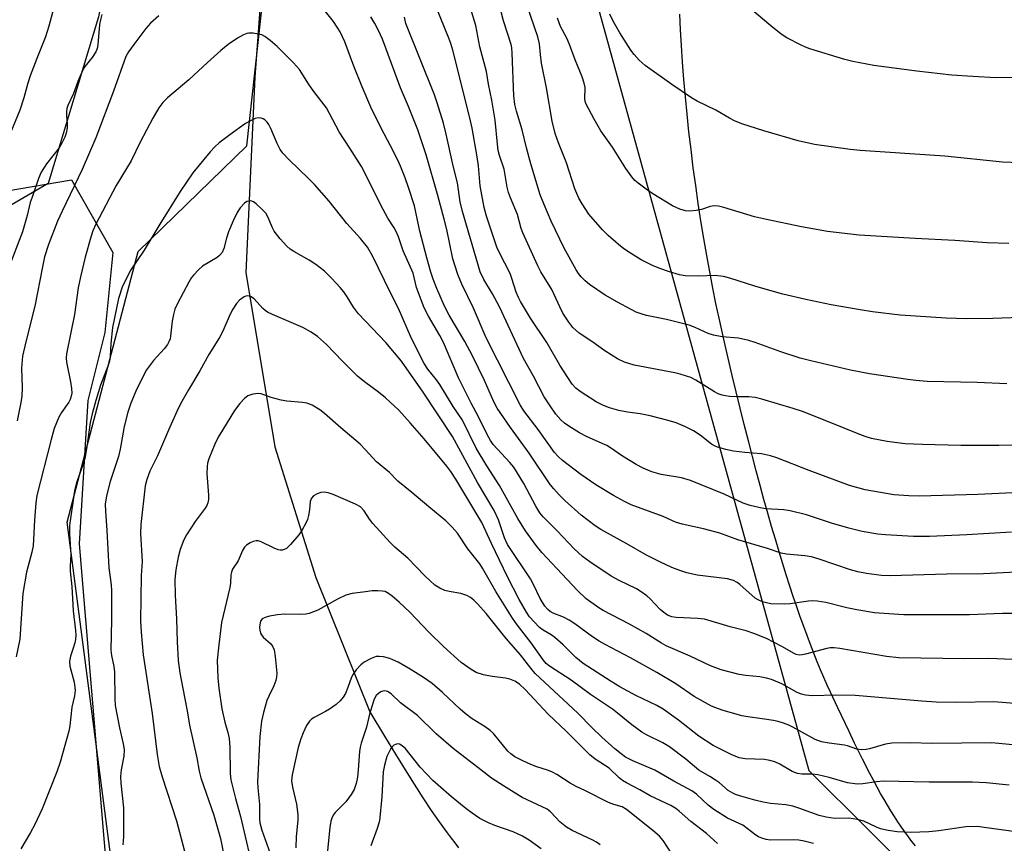
# Model space of a CAD drawing. Units: inches. Extents: x 1189771 to 1195772, y 557456 to 561458.
# Drawn here: x 1193980 to 1194234, y 558104 to 558316 of the extents above; entities that cross this region are included whole.
import ezdxf

# ---------------------------------------------------------------- set-up
doc = ezdxf.new("R2010")
doc.units = ezdxf.units.IN
doc.header["$MEASUREMENT"] = 0
for name, color, linetype in [('HYDRO-Single Line Stream', 4, 'Continuous'), ('NTRL-Farm Land', 3, 'Continuous'), ('NTRL-Pasture Land', 2, 'Continuous'), ('NTRL-Trees', 3, 'Continuous'), ('Undefined', 1, 'Continuous')]:
    doc.layers.add(name, color=color, linetype=linetype)

msp = doc.modelspace()

# ---------------------------------------------------------------- linework, layer by layer
at = {"layer": 'HYDRO-Single Line Stream'}
msp.add_lwpolyline([(1194050.86, 558429.4), (1194045.07, 558356.98), (1194040.93, 558301.26), (1194038.6, 558251.06), (1194046.03, 558206.22), (1194056.65, 558172.63), (1194070.51, 558138.11), (1194074.31, 558131.77), (1194077.09, 558127.19), (1194079.58, 558123.15), (1194081.93, 558119.43), (1194084.2, 558115.92), (1194086.33, 558112.73), (1194088.4, 558109.76), (1194090.39, 558106.99), (1194091.42, 558105.61), (1194092.38, 558104.35), (1194093.34, 558103.13)], dxfattribs=at)
at = {"layer": 'NTRL-Farm Land'}
msp.add_lwpolyline([(1194210.95, 558103.61), (1194210.03, 558104.76), (1194209.12, 558105.94), (1194208.22, 558107.17), (1194207.34, 558108.43), (1194206.39, 558109.82), (1194205.54, 558111.14), (1194204.62, 558112.59), (1194203.73, 558114.06), (1194202.85, 558115.55), (1194201.98, 558117.06), (1194201.07, 558118.7), (1194200.12, 558120.46), (1194199.19, 558122.23), (1194197.33, 558125.87), (1194195.29, 558130.02), (1194193.85, 558133.03), (1194190.97, 558139.14), (1194189.07, 558143.09), (1194188.2, 558144.96), (1194187.35, 558146.89), (1194186.49, 558148.89), (1194185.64, 558150.93), (1194184.77, 558153.13), (1194183.89, 558155.37), (1194183.03, 558157.67), (1194182.17, 558160.02), (1194181.28, 558162.51), (1194180.4, 558165.04), (1194179.5, 558167.72), (1194178.61, 558170.43), (1194177.69, 558173.29), (1194175.86, 558179.2), (1194174.88, 558182.47), (1194173.91, 558185.76), (1194172.94, 558189.16), (1194171.95, 558192.69), (1194170.95, 558196.32), (1194169.95, 558200.06), (1194167.94, 558207.78), (1194166.88, 558211.95), (1194164.81, 558220.37), (1194163.81, 558224.57), (1194161.98, 558232.37), (1194160.4, 558239.35), (1194159.6, 558243.05), (1194158.78, 558247.03), (1194157.98, 558251.2), (1194157.21, 558255.43), (1194156.46, 558259.81), (1194155.73, 558264.32), (1194155.04, 558268.83), (1194154.38, 558273.44), (1194153.76, 558278.02), (1194153.18, 558282.66), (1194152.65, 558287.25), (1194152.17, 558291.76), (1194151.72, 558296.28), (1194151.33, 558300.71), (1194150.99, 558305.13), (1194150.69, 558309.44), (1194150.46, 558313.5), (1194150.27, 558317.53)], dxfattribs=at)
at = {"layer": 'NTRL-Pasture Land'}
msp.add_lwpolyline([(1193683.59, 558189.43), (1193780.58, 558216.68), (1193891.27, 558257.37), (1193993.75, 558274.88), (1194004.38, 558256.22), (1194002.33, 558235.65), (1193997.92, 558218.13), (1193995.74, 558181.32), (1194010.11, 558009.21), (1194015.99, 557892.73), (1194013.7, 557874.32), (1194005.91, 557865.83), (1193987.54, 557860.88), (1193968.85, 557860.76), (1193955.69, 557864.33), (1193909.45, 557835.74), (1193852.6, 557784.59), (1193817.56, 557764.67), (1193704.16, 557737.16)], dxfattribs=at)
at = {"layer": 'NTRL-Trees'}
for points in [[(1194540.06, 558765.21, 0), (1194389.67, 558792.07, 0), (1194309.11, 558800.13, 0), (1194252.92, 558806.09, 0), (1194233.24, 558808.18, 0), (1194176.85, 558795.43, 0), (1194118.44, 558771.26, 0), (1194104.62, 558747.56, 0), (1194097.73, 558735.73, 0), (1194019.98, 558567.59, 0), (1194033.87, 558480.75, 0), (1194000.68, 558316.8, 0), (1193987.73, 558273.92, 0), (1193937.79, 558244.85, 0), (1193791.17, 558223.13, 0), (1193668.89, 558191.53, 0)], [(1194020.01, 557977.22, 0), (1193992.61, 558186.81, 0), (1194010.87, 558256.44, 0), (1194038.9, 558283.61, 0), (1194051.97, 558403.3, 0), (1194066.06, 558505.9, 0), (1194084.81, 558540.25, 0), (1194160.73, 558522.18, 0), (1194178.86, 558505.39, 0), (1194173.49, 558471.15, 0), (1194156.12, 558453.68, 0), (1194127.12, 558327.06, 0), (1194183.53, 558122.96, 0), (1194229.6, 558077.18, 0)]]:
    msp.add_polyline3d(points, dxfattribs=at)
at = {"layer": 'Undefined'}
for points, elevation in [([(1194000, 558340.74), (1193996.79, 558336.12), (1193996.05, 558335.22), (1193994.92, 558334.09), (1193994.36, 558333.29), (1193993.73, 558331.76), (1193991.55, 558325.28), (1193989.9, 558321.27), (1193988.84, 558317.9), (1193987.94, 558314.45), (1193987.08, 558311.68), (1193984.8, 558306.06), (1193983.11, 558301.65), (1193982.5, 558299.76), (1193981.48, 558296.01), (1193980.47, 558292.77), (1193977.46, 558285.53)], 428), ([(1194234.43, 558222.46), (1194226.81, 558222.75), (1194213.93, 558223.06), (1194211.04, 558223.28), (1194209.01, 558223.55), (1194199.14, 558225.04), (1194194.22, 558225.97), (1194184.02, 558228.31), (1194181.28, 558229.02), (1194176.32, 558230.68), (1194169.71, 558233.06), (1194168.02, 558233.57), (1194165.42, 558234.17), (1194161.22, 558234.54), (1194158.95, 558234.92), (1194157.57, 558235.38), (1194154.26, 558236.94), (1194152.69, 558237.52), (1194146.86, 558238.94), (1194141.68, 558240.01), (1194140.32, 558240.39), (1194139.08, 558240.88), (1194137.78, 558241.53), (1194134.22, 558243.45), (1194131.06, 558245.27), (1194127.05, 558247.99), (1194125.93, 558248.94), (1194124.88, 558249.98), (1194124.21, 558250.83), (1194123.61, 558251.77), (1194120.52, 558257.32), (1194117.22, 558264.23), (1194115.27, 558268.75), (1194114.39, 558271.03), (1194111.99, 558279.01), (1194110.85, 558283.13), (1194109.69, 558287.76), (1194108.23, 558292.55), (1194107.83, 558294.24), (1194107.59, 558296.53), (1194107.18, 558307.43), (1194107.05, 558308.81), (1194106.87, 558309.67), (1194104.95, 558315.8), (1194102.71, 558324.41)], 434), ([(1194236.13, 558206.67), (1194232.37, 558206.55), (1194222.6, 558206.55), (1194212.74, 558206.82), (1194208.28, 558207.03), (1194203.68, 558207.56), (1194199.65, 558208.41), (1194198.28, 558208.77), (1194197.03, 558209.21), (1194187.72, 558213.02), (1194181.86, 558215.3), (1194179.48, 558216.09), (1194171.41, 558218.47), (1194169.72, 558218.9), (1194168.08, 558219.12), (1194165.25, 558219.11), (1194163.21, 558219.2), (1194162.06, 558219.31), (1194161.23, 558219.49), (1194160.19, 558219.88), (1194159.19, 558220.39), (1194154.43, 558223.39), (1194153.11, 558224.02), (1194152.03, 558224.42), (1194150.39, 558224.92), (1194149, 558225.25), (1194138.55, 558227.25), (1194136.09, 558228.03), (1194134.25, 558228.89), (1194130.96, 558230.95), (1194127.87, 558233.18), (1194124.42, 558235.48), (1194122.78, 558236.95), (1194121.75, 558238.27), (1194120.23, 558240.64), (1194119.41, 558242.23), (1194117.38, 558246.69), (1194114.56, 558251.21), (1194113.75, 558252.74), (1194109.87, 558261.26), (1194109.5, 558262.35), (1194108.54, 558265.94), (1194106.7, 558270.26), (1194106.2, 558271.62), (1194105.85, 558273.05), (1194105.05, 558277.61), (1194103.91, 558281.13), (1194103.59, 558282.45), (1194103.36, 558284.06), (1194102.8, 558290.22), (1194101.9, 558295.38), (1194101.07, 558299.51), (1194100.54, 558302.75), (1194098.83, 558309.09), (1194097.8, 558314.58), (1194095.29, 558322.74)], 432), ([(1194240.93, 558163.37), (1194233.34, 558163.33), (1194224.89, 558163.02), (1194207.98, 558163.05), (1194204.13, 558163.26), (1194200.42, 558163.57), (1194195.84, 558164.33), (1194193.32, 558164.84), (1194187.87, 558166.2), (1194185.65, 558166.53), (1194184.54, 558166.58), (1194183.45, 558166.5), (1194178.68, 558165.83), (1194177.24, 558165.75), (1194173.75, 558165.88), (1194172.64, 558166.08), (1194171.54, 558166.39), (1194170.45, 558166.85), (1194169.69, 558167.31), (1194165.77, 558170.84), (1194165.08, 558171.35), (1194164.14, 558171.81), (1194162.6, 558172.27), (1194154.73, 558173.19), (1194152.14, 558173.78), (1194150.28, 558174.39), (1194148.28, 558175.18), (1194145.14, 558176.63), (1194141.74, 558178.33), (1194136.65, 558181.29), (1194129.97, 558184.99), (1194128.49, 558185.9), (1194124.91, 558188.66), (1194120.67, 558192.44), (1194119.22, 558193.86), (1194117.85, 558195.39), (1194116.96, 558196.54), (1194111.55, 558204.63), (1194106.73, 558211.19), (1194103.32, 558216.16), (1194102.45, 558217.78), (1194100.06, 558223.31), (1194096.96, 558229.66), (1194094.94, 558233.34), (1194090.97, 558240.06), (1194089.77, 558242.38), (1194087.73, 558246.96), (1194086.8, 558249.32), (1194086.2, 558251.13), (1194085.18, 558254.8), (1194083.43, 558261.73), (1194082.01, 558268.17), (1194080.48, 558272.89), (1194079.58, 558275.38), (1194078.42, 558278.37), (1194077.69, 558279.97), (1194075.85, 558283.66), (1194073.42, 558288.15), (1194070.77, 558293.57), (1194068.52, 558298.85), (1194066.4, 558304.09), (1194064.08, 558310.42), (1194062.88, 558312.96), (1194062.14, 558314.2), (1194061.13, 558315.64), (1194057.67, 558319.98)], 424), ([(1194236.03, 558194.38), (1194227.03, 558193.96), (1194211.93, 558193.57), (1194209.26, 558193.6), (1194205.39, 558193.86), (1194197.99, 558195.16), (1194194, 558196.31), (1194183.56, 558200.18), (1194175.27, 558203.38), (1194173.61, 558203.93), (1194171.36, 558204.41), (1194167, 558204.78), (1194164.11, 558205.15), (1194162.16, 558205.56), (1194159.98, 558206.15), (1194159.2, 558206.48), (1194158.47, 558206.92), (1194155.54, 558209.19), (1194153.86, 558210.3), (1194151.78, 558211.33), (1194149.38, 558212.37), (1194147.26, 558213.02), (1194142.64, 558214.19), (1194140.11, 558214.67), (1194136.83, 558215.15), (1194134.61, 558215.6), (1194132.22, 558216.28), (1194130.67, 558216.83), (1194128.76, 558217.83), (1194124.63, 558220.44), (1194123.5, 558221.3), (1194122.57, 558222.31), (1194119.42, 558227.2), (1194116.03, 558233.09), (1194111.83, 558239.31), (1194109.3, 558243.61), (1194108.77, 558244.64), (1194108.22, 558245.97), (1194107.08, 558249.54), (1194106.6, 558250.78), (1194103.86, 558256.14), (1194103.23, 558257.58), (1194100.58, 558265.58), (1194099.95, 558267.75), (1194098.91, 558273.32), (1194098.47, 558278.5), (1194098.17, 558280.8), (1194096.83, 558288.19), (1194096.22, 558290.85), (1194091.85, 558308.28), (1194091.37, 558309.99), (1194090.89, 558311.32), (1194087.67, 558319.15)], 430), ([(1194237.85, 558239.5), (1194230.82, 558239.22), (1194224.18, 558239.14), (1194218.85, 558239.34), (1194206.99, 558240.11), (1194199.92, 558240.95), (1194196.72, 558241.43), (1194189.25, 558242.73), (1194182.75, 558244.12), (1194176.82, 558245.5), (1194169.89, 558247.44), (1194163.16, 558249.59), (1194161.56, 558250), (1194159.41, 558250.27), (1194155.05, 558250.08), (1194151.65, 558250.2), (1194150.23, 558250.46), (1194147.39, 558251.31), (1194145.14, 558252.05), (1194143.25, 558252.88), (1194140.35, 558254.35), (1194137.62, 558256.02), (1194135.92, 558257.14), (1194134.53, 558258.25), (1194131.82, 558260.57), (1194130.38, 558262.06), (1194126.92, 558266.09), (1194125.16, 558268.72), (1194124.33, 558270.21), (1194123.3, 558272.54), (1194121.1, 558279.26), (1194119.06, 558284.4), (1194118.23, 558286.85), (1194117.43, 558290.01), (1194116.01, 558298.59), (1194114.74, 558304.88), (1194114.42, 558307.12), (1194114.16, 558309.86), (1194113.79, 558311.64), (1194111.02, 558319.62)], 436), ([(1194239.09, 558301.24), (1194231.66, 558301.17), (1194225.74, 558301.43), (1194220.29, 558301.83), (1194211.27, 558302.81), (1194200.23, 558304.29), (1194194.78, 558305.33), (1194192.79, 558305.8), (1194183.73, 558308.62), (1194182.62, 558309.03), (1194181.54, 558309.53), (1194177.82, 558311.45), (1194176.37, 558312.38), (1194173.73, 558314.47), (1194166.71, 558320.42)], 442), ([(1194001.53, 558317.45), (1194001.17, 558316.02), (1194000.96, 558314.86), (1194000.56, 558309.63), (1194000.34, 558308.66), (1194000, 558307.81)], 426), ([(1194016.26, 558317.05), (1194014.04, 558315.15), (1194012.89, 558313.85), (1194009.75, 558309.67), (1194008.45, 558307.78), (1194007.76, 558306.59), (1194004.53, 558297.7), (1194000, 558285.71)], 424), ([(1194236.88, 558174.01), (1194228.49, 558173.55), (1194219.02, 558173.5), (1194204.39, 558173.08), (1194202.21, 558173.17), (1194198.34, 558173.66), (1194196.1, 558174.11), (1194194.21, 558174.62), (1194186.18, 558177.33), (1194184.19, 558177.9), (1194182.49, 558178.21), (1194177.76, 558178.64), (1194176.42, 558178.87), (1194172.86, 558180.06), (1194165.21, 558182.33), (1194160.6, 558184.05), (1194156.42, 558185.12), (1194150.89, 558186.35), (1194149.21, 558186.88), (1194145.97, 558188.29), (1194137.8, 558191.34), (1194136.04, 558192.17), (1194133.23, 558193.71), (1194128.69, 558196.46), (1194124.8, 558199.1), (1194120.09, 558202.72), (1194119.03, 558203.7), (1194118.08, 558204.77), (1194113.84, 558210.67), (1194110.15, 558215.51), (1194109.18, 558217.04), (1194100.49, 558234.26), (1194097.18, 558241.93), (1194094.16, 558248.03), (1194093.15, 558250.52), (1194091.9, 558254.55), (1194090.31, 558262.09), (1194089.67, 558264.8), (1194088.06, 558270.87), (1194085.02, 558281.3), (1194082.86, 558287.76), (1194080.49, 558293.78), (1194078.4, 558298.58), (1194073.74, 558311.09), (1194072.78, 558313.33), (1194071.83, 558315.12), (1194070.77, 558316.79)], 426), ([(1194235.64, 558184.3), (1194224.16, 558183.58), (1194214.53, 558183.14), (1194210.45, 558183.2), (1194203.27, 558183.56), (1194201.22, 558183.78), (1194197.19, 558184.44), (1194193.82, 558185.27), (1194189.31, 558186.6), (1194182.91, 558188.7), (1194178.73, 558189.79), (1194177.06, 558190.03), (1194172.36, 558190.27), (1194170.66, 558190.58), (1194168.42, 558191.11), (1194166.61, 558191.75), (1194161.74, 558194.01), (1194153.02, 558197.59), (1194150.73, 558198.24), (1194145.51, 558199.12), (1194143.06, 558199.81), (1194140.88, 558200.75), (1194139.04, 558201.71), (1194135.52, 558203.85), (1194132.42, 558205.96), (1194131.48, 558206.53), (1194130.27, 558207.12), (1194126.24, 558208.86), (1194124.47, 558209.85), (1194121.76, 558211.52), (1194120.61, 558212.31), (1194119.7, 558213.15), (1194118.43, 558214.66), (1194116.76, 558217), (1194115.4, 558219.09), (1194112.68, 558224.39), (1194110.05, 558228.94), (1194103.89, 558242.21), (1194102.12, 558245.55), (1194099.83, 558249.24), (1194098.91, 558251.23), (1194094.33, 558266.77), (1194093.8, 558269.25), (1194093.04, 558274.14), (1194091.98, 558278.48), (1194090.18, 558286.68), (1194089.45, 558289.45), (1194087.87, 558294.7), (1194087.16, 558296.73), (1194079.81, 558315.08), (1194079.4, 558316.7)], 428), ([(1194235, 558258.56), (1194229.41, 558258.69), (1194221.1, 558259.32), (1194210.89, 558259.78), (1194196.42, 558260.68), (1194188.33, 558261.63), (1194181.64, 558262.83), (1194172.57, 558264.66), (1194169.54, 558265.37), (1194161.61, 558267.8), (1194160.25, 558268.12), (1194159.16, 558268.17), (1194158.09, 558268.05), (1194155.86, 558267.28), (1194154.5, 558267), (1194152.84, 558266.83), (1194151.74, 558266.91), (1194150.34, 558267.38), (1194148.44, 558268.25), (1194143.38, 558271.33), (1194141.67, 558272.46), (1194139.58, 558274), (1194138.71, 558274.75), (1194137.95, 558275.63), (1194136.39, 558277.77), (1194132.97, 558283.3), (1194129.95, 558287.47), (1194128.22, 558290.48), (1194126.23, 558294.33), (1194125.97, 558295.07), (1194125.85, 558295.82), (1194125.9, 558298.62), (1194125.68, 558299.73), (1194125.19, 558301.38), (1194123.36, 558305.78), (1194121.93, 558309.69), (1194121.18, 558311.32), (1194119.6, 558314.3), (1194118.82, 558316.44)], 438), ([(1194240.06, 558279.16), (1194233.32, 558279.48), (1194218.49, 558281), (1194196.73, 558282.4), (1194194.1, 558282.69), (1194184.98, 558283.99), (1194180.78, 558284.91), (1194171.89, 558287.46), (1194166.24, 558289.31), (1194164.34, 558290.1), (1194163.05, 558290.78), (1194159.54, 558292.84), (1194154.8, 558295.1), (1194153.29, 558295.96), (1194148.21, 558299.39), (1194141.37, 558304.33), (1194139.86, 558305.64), (1194138.56, 558307.14), (1194137.73, 558308.27), (1194134.83, 558312.73), (1194133.13, 558315.69), (1194132.31, 558317.49)], 440), ([(1194244.04, 558151.23), (1194229.81, 558151.76), (1194223.67, 558151.73), (1194206.66, 558151.95), (1194203.51, 558152.29), (1194191.47, 558154.35), (1194189.99, 558154.54), (1194188.96, 558154.51), (1194188.13, 558154.38), (1194182.67, 558152.86), (1194181.81, 558152.69), (1194181, 558152.68), (1194180.22, 558152.84), (1194179.73, 558153.04), (1194176.51, 558154.9), (1194172.57, 558156.89), (1194169.31, 558158.24), (1194167.38, 558158.94), (1194163.23, 558159.89), (1194156.65, 558161.9), (1194154.97, 558162.09), (1194149.35, 558162.29), (1194148.2, 558162.52), (1194147.13, 558162.97), (1194146.16, 558163.62), (1194145.25, 558164.35), (1194142.67, 558167.14), (1194141.78, 558167.91), (1194140.37, 558168.97), (1194139.13, 558169.7), (1194134.72, 558171.86), (1194132.61, 558173), (1194127.15, 558176.65), (1194125.25, 558178.05), (1194123.09, 558180.01), (1194118.71, 558184.66), (1194115.1, 558188.2), (1194114.25, 558189.29), (1194113.2, 558190.94), (1194110.19, 558196.78), (1194107.55, 558201), (1194106.58, 558202.23), (1194104.38, 558204.48), (1194102.25, 558206.86), (1194101.57, 558207.82), (1194100.71, 558209.37), (1194098.52, 558213.92), (1194096.62, 558217.44), (1194093.36, 558223.98), (1194089.44, 558233.1), (1194088.52, 558234.84), (1194085.62, 558239.82), (1194084.54, 558241.96), (1194082.55, 558247.19), (1194081.7, 558250.88), (1194079.12, 558256.67), (1194077.9, 558260.26), (1194077.34, 558261.58), (1194076.81, 558262.57), (1194075.19, 558265.04), (1194073.34, 558268.38), (1194069.87, 558275.47), (1194068.41, 558278.29), (1194065.39, 558283.06), (1194062.64, 558287.21), (1194059.38, 558293.42), (1194056.07, 558297.64), (1194054.72, 558299.61), (1194052.39, 558303.27), (1194050.9, 558304.96), (1194046.64, 558309.18), (1194044.87, 558310.73), (1194043.47, 558311.79), (1194042.72, 558312.16), (1194041.91, 558312.39), (1194040.52, 558312.6), (1194039.4, 558312.63), (1194038.84, 558312.52), (1194038.01, 558312.22), (1194036.49, 558311.33), (1194034.06, 558309.68), (1194032.14, 558308.18), (1194028.74, 558305.09), (1194023.98, 558300.61), (1194018.47, 558295.95), (1194017.25, 558294.77), (1194016.22, 558293.44), (1194014.66, 558290.75), (1194011.42, 558284.57), (1194009.08, 558279.75), (1194005.2, 558273.42), (1194000, 558263.5)], 422), ([(1194000, 558307.81), (1193999.02, 558306.33), (1193997.21, 558304.08), (1193996.77, 558303.33), (1193995.4, 558300.16), (1193994.27, 558297.14), (1193992.79, 558294.04), (1193992.55, 558293.27), (1193992.46, 558292.46), (1193992.47, 558291.35), (1193992.66, 558289.36), (1193992.63, 558288.26), (1193992.41, 558286.93), (1193992.05, 558285.87), (1193991.27, 558284.33), (1193990.53, 558283.09), (1193987.32, 558279), (1193985.97, 558276.87), (1193985.27, 558275.25), (1193983.58, 558270.47), (1193983.14, 558269.06), (1193982.31, 558265.75), (1193981.1, 558261.51), (1193977.45, 558251.91)], 426), ([(1194236.43, 558140.18), (1194231.08, 558140.65), (1194221.6, 558140.44), (1194216.27, 558140.57), (1194212.59, 558140.81), (1194195.4, 558142.28), (1194190.45, 558142.35), (1194184.36, 558142.2), (1194182.64, 558142.33), (1194181.57, 558142.61), (1194180.52, 558143.01), (1194176.57, 558145.26), (1194173.93, 558146.4), (1194172.58, 558146.75), (1194170.93, 558147.05), (1194167.25, 558147.4), (1194165.54, 558147.71), (1194160.9, 558148.87), (1194158.23, 558149.9), (1194152.94, 558152.41), (1194146.81, 558155.04), (1194145.54, 558155.76), (1194141.64, 558158.2), (1194137.37, 558160.63), (1194130.61, 558164.12), (1194129.42, 558164.82), (1194126.17, 558167.14), (1194123.99, 558169.27), (1194118.63, 558174.91), (1194114.81, 558179.05), (1194113.37, 558180.81), (1194110.56, 558184.63), (1194108.63, 558187.78), (1194103.88, 558196.28), (1194100.67, 558201.3), (1194097.92, 558205.89), (1194094.41, 558213.11), (1194092, 558216.59), (1194088.55, 558222.27), (1194087.69, 558223.45), (1194085.49, 558226.19), (1194084.53, 558227.68), (1194081.27, 558234.07), (1194077.86, 558241.82), (1194075.82, 558245.85), (1194071.18, 558255.35), (1194069.9, 558257.61), (1194068.16, 558259.82), (1194064.59, 558263.64), (1194060.05, 558269.39), (1194056.25, 558273.7), (1194054.83, 558275.18), (1194049.66, 558280.1), (1194048.13, 558281.76), (1194047.47, 558282.68), (1194046.64, 558284.2), (1194045.04, 558288.06), (1194044.51, 558289.13), (1194044.06, 558289.76), (1194043.53, 558290.29), (1194043.09, 558290.56), (1194042.58, 558290.75), (1194041.78, 558290.83), (1194041.02, 558290.65), (1194039.78, 558290.08), (1194038.56, 558289.36), (1194034.53, 558286.51), (1194031.78, 558284.43), (1194030.62, 558283.39), (1194029.44, 558282.09), (1194024.98, 558276.66), (1194023.3, 558274.31), (1194021.71, 558271.9), (1194016.44, 558263.45), (1194012.42, 558256.78), (1194009, 558251.71), (1194006.88, 558247.58), (1194005.81, 558244.39), (1194004.28, 558236.89), (1194003.87, 558232.78), (1194003.73, 558229.55), (1194003.52, 558228.27), (1194003.12, 558226.97), (1194001.17, 558222.11), (1194000, 558218.16)], 420), ([(1194000, 558285.71), (1193996.5, 558277.58), (1193991.31, 558266.87), (1193990.12, 558264.23), (1193987.82, 558258.23), (1193986.82, 558255.12), (1193986.24, 558252.56), (1193984.35, 558242.44), (1193981.99, 558233.27), (1193981.17, 558229.54), (1193980.86, 558226.43), (1193981.02, 558221.46), (1193980.93, 558219.15), (1193980.63, 558217.23), (1193979.75, 558212.91)], 424), ([(1194238.68, 558129.35), (1194230.57, 558130.11), (1194215.13, 558129.92), (1194209.78, 558130.13), (1194204.9, 558130.03), (1194203.2, 558129.78), (1194199.08, 558128.52), (1194198.26, 558128.39), (1194197.16, 558128.34), (1194195.81, 558128.51), (1194193.49, 558129.32), (1194192.69, 558129.53), (1194188.69, 558129.97), (1194186.77, 558130.32), (1194185.13, 558130.93), (1194179.42, 558134.16), (1194178.38, 558134.67), (1194176.99, 558135.17), (1194175.57, 558135.58), (1194174.42, 558135.82), (1194171.49, 558136.29), (1194167.8, 558136.76), (1194166.22, 558137.08), (1194161.2, 558138.54), (1194159.55, 558139.1), (1194158.49, 558139.55), (1194153.95, 558141.98), (1194149.24, 558145.25), (1194144.38, 558148.22), (1194137.58, 558151.96), (1194131.08, 558155.37), (1194129.55, 558156.24), (1194127.82, 558157.35), (1194123.3, 558160.67), (1194121.86, 558161.63), (1194120.39, 558162.39), (1194117.72, 558163.45), (1194116.97, 558163.86), (1194116.29, 558164.36), (1194115.56, 558165.22), (1194114.34, 558167.19), (1194112.54, 558171.03), (1194111.85, 558172.28), (1194105.98, 558181.11), (1194105.2, 558182.86), (1194103.62, 558187.48), (1194102.52, 558189.87), (1194098.27, 558197.04), (1194091.8, 558208.87), (1194084.24, 558220.29), (1194078.66, 558228.24), (1194074.62, 558233.07), (1194067.63, 558240.4), (1194066.31, 558242.12), (1194064.69, 558244.8), (1194063.8, 558246.1), (1194062.89, 558247.19), (1194060.7, 558249.54), (1194058.86, 558251.4), (1194056.6, 558253.13), (1194054.95, 558254.23), (1194050.94, 558256.42), (1194050.02, 558257.07), (1194049.17, 558257.81), (1194047.43, 558259.72), (1194045.91, 558261.65), (1194045.43, 558262.55), (1194044.27, 558265.35), (1194043.72, 558266.28), (1194042.75, 558267.34), (1194041.27, 558268.74), (1194040.61, 558269.23), (1194039.9, 558269.47), (1194039.39, 558269.44), (1194038.9, 558269.29), (1194038.24, 558268.87), (1194037.14, 558267.66), (1194036.35, 558266.5), (1194035.36, 558264.37), (1194034.19, 558261.51), (1194033.65, 558259.89), (1194032.99, 558257.21), (1194032.49, 558256.2), (1194031.81, 558255.45), (1194031.19, 558254.95), (1194027.5, 558252.69), (1194026.41, 558251.73), (1194025.2, 558250.47), (1194024.66, 558249.79), (1194023.91, 558248.55), (1194020.99, 558243.11), (1194020.36, 558241.61), (1194019.98, 558240.28), (1194019.69, 558238.53), (1194019.24, 558234.72), (1194019.1, 558233.98), (1194018.82, 558233.19), (1194018.42, 558232.51), (1194017.62, 558231.42), (1194014.85, 558228.42), (1194013.06, 558225.99), (1194010.52, 558221.14), (1194009, 558217.48), (1194008.25, 558215.18), (1194007.29, 558211.46), (1194006.26, 558205.6), (1194005.85, 558203.75), (1194003.72, 558197.29), (1194002.77, 558193.66), (1194002.45, 558191.44), (1194002.47, 558189.69), (1194002.88, 558184.71), (1194003.36, 558175.12), (1194003.96, 558170.76), (1194004.08, 558169.18), (1194004.06, 558161.77), (1194003.86, 558153.94), (1194004.04, 558152.56), (1194004.67, 558149.69), (1194004.85, 558148.23), (1194004.9, 558141.44), (1194005.02, 558139.69), (1194006.08, 558133.97), (1194007.08, 558129.82), (1194007.3, 558128.42), (1194007.23, 558126.66), (1194006.52, 558123.14), (1194006.39, 558121.44), (1194006.45, 558119.75), (1194007.1, 558113.41), (1194007.11, 558105.96), (1194006.98, 558103.89)], 418), ([(1194000, 558263.5), (1193999.21, 558261.75), (1193998.68, 558260.17), (1193997.25, 558254.99), (1193996.04, 558249.94), (1193995.49, 558247.14), (1193994.48, 558240.3), (1193992.43, 558230.17), (1193992.37, 558229.1), (1193992.46, 558228.02), (1193993.47, 558222.94), (1193993.75, 558221.21), (1193993.81, 558220.06), (1193993.7, 558219.22), (1193993.44, 558218.43), (1193993.06, 558217.72), (1193991.18, 558215.02), (1193990.51, 558213.89), (1193989.3, 558210.98), (1193988.5, 558208.14), (1193984.86, 558193.71), (1193984.59, 558191.79), (1193984.22, 558187.35), (1193983.84, 558180.74), (1193983.55, 558179.11), (1193982.16, 558174), (1193981.23, 558168.5), (1193980.43, 558156.73), (1193979.53, 558152.2)], 422), ([(1194235.07, 558119.17), (1194229.14, 558119.84), (1194225.6, 558120.01), (1194214.47, 558119.98), (1194202.68, 558120.21), (1194200.88, 558120.08), (1194197.4, 558119.52), (1194195.94, 558119.44), (1194193.46, 558119.79), (1194188.73, 558121.17), (1194185.81, 558121.83), (1194184.34, 558122), (1194181.69, 558122.02), (1194180.54, 558122.17), (1194179.2, 558122.71), (1194176, 558124.6), (1194174.75, 558125.17), (1194173.44, 558125.54), (1194172.08, 558125.78), (1194167.1, 558125.99), (1194165.59, 558126.24), (1194163.48, 558127.07), (1194158.85, 558129.37), (1194155.17, 558131.83), (1194149.98, 558135.96), (1194146, 558138.79), (1194144.36, 558139.74), (1194138.96, 558142.29), (1194134.87, 558144.47), (1194132.6, 558145.86), (1194125.45, 558150.52), (1194123.54, 558152.03), (1194120.27, 558155.27), (1194118.11, 558157.22), (1194117.19, 558157.91), (1194115.12, 558159.07), (1194114.2, 558159.75), (1194112.77, 558161.2), (1194111.64, 558162.52), (1194110.85, 558163.72), (1194108.97, 558166.93), (1194105.91, 558172.81), (1194101.82, 558181.34), (1194099.34, 558186.78), (1194092.68, 558197.93), (1194091.38, 558199.9), (1194090.33, 558201.29), (1194084.5, 558208.3), (1194080.92, 558212.41), (1194077.98, 558215.67), (1194074.54, 558218.79), (1194072.76, 558220.3), (1194069.17, 558222.94), (1194067.38, 558224.41), (1194063.52, 558228.25), (1194059.38, 558232.57), (1194057.05, 558234.62), (1194055.44, 558235.71), (1194053.24, 558236.93), (1194045.5, 558240.24), (1194044.2, 558240.87), (1194043.56, 558241.3), (1194042.99, 558241.82), (1194040.75, 558244.3), (1194039.84, 558244.9), (1194039.13, 558245.09), (1194038.64, 558244.99), (1194038.16, 558244.78), (1194037.01, 558243.98), (1194036.23, 558243.11), (1194035.23, 558241.63), (1194034.55, 558240.32), (1194032.68, 558236.01), (1194031.87, 558234.32), (1194029.11, 558229.93), (1194026.75, 558225.8), (1194023.82, 558220.91), (1194022.11, 558217.89), (1194021.2, 558216.05), (1194018.67, 558210.48), (1194015.87, 558203.92), (1194013.89, 558199.94), (1194013.09, 558197.82), (1194012.71, 558196.16), (1194011.59, 558186.25), (1194011.51, 558183.92), (1194011.89, 558176.7), (1194011.65, 558173.15), (1194011.54, 558161.48), (1194011.66, 558158.59), (1194012.18, 558152.75), (1194014.48, 558137.6), (1194015.76, 558127.14), (1194016.31, 558124.03), (1194017.04, 558121.38), (1194020.76, 558110.08), (1194023.61, 558099.33)], 416), ([(1194239.23, 558106.83), (1194228.65, 558108.36), (1194226.91, 558108.55), (1194223.93, 558108.51), (1194216.99, 558107.49), (1194214.42, 558107.25), (1194209.74, 558107), (1194206.24, 558107.18), (1194203.94, 558107.52), (1194201.97, 558107.98), (1194200.92, 558108.4), (1194197.67, 558109.93), (1194196.05, 558110.41), (1194193.77, 558110.73), (1194190.16, 558110.6), (1194187.93, 558110.94), (1194186.18, 558111.45), (1194180.94, 558113.33), (1194179.38, 558113.82), (1194177.54, 558114.16), (1194173.65, 558114.51), (1194171.74, 558114.85), (1194169.57, 558115.36), (1194165.98, 558116.35), (1194164.63, 558116.78), (1194163.9, 558117.12), (1194162.75, 558117.87), (1194160.47, 558119.77), (1194159.51, 558120.48), (1194158.01, 558121.47), (1194155.19, 558123.09), (1194151.86, 558125.87), (1194147.68, 558129.06), (1194145.93, 558130.09), (1194141.75, 558132.13), (1194140.53, 558132.88), (1194137.97, 558134.72), (1194134.26, 558137.75), (1194132.94, 558138.73), (1194127.31, 558142.5), (1194122.3, 558146.24), (1194116.76, 558149.8), (1194115.88, 558150.53), (1194115.09, 558151.41), (1194112.08, 558155.84), (1194108.43, 558160.48), (1194107.23, 558162.13), (1194102.98, 558169.01), (1194099.52, 558175.06), (1194098.81, 558176.15), (1194095.72, 558179.97), (1194093.07, 558184.01), (1194091.73, 558185.53), (1194090.1, 558187.18), (1194085.69, 558190.76), (1194081.37, 558194.5), (1194077.7, 558197.37), (1194075.56, 558199.6), (1194072.27, 558202.41), (1194069.35, 558205.56), (1194068.01, 558206.89), (1194063.03, 558211.12), (1194058.84, 558214.81), (1194057.69, 558215.72), (1194055.67, 558216.94), (1194054.33, 558217.48), (1194053.2, 558217.66), (1194049.14, 558217.99), (1194047.7, 558218.19), (1194045.16, 558218.88), (1194042.54, 558219.85), (1194041.76, 558219.97), (1194040.42, 558219.77), (1194039.13, 558219.32), (1194038.25, 558218.66), (1194037.09, 558217.39), (1194035.69, 558215.53), (1194032.57, 558210.52), (1194031.52, 558208.73), (1194030.6, 558206.87), (1194029.11, 558203.11), (1194028.78, 558202), (1194028.63, 558201.14), (1194028.61, 558199.39), (1194029, 558193.83), (1194028.98, 558192.66), (1194028.84, 558191.84), (1194028.55, 558191.11), (1194028.15, 558190.41), (1194025.57, 558187), (1194023.31, 558183.6), (1194022.62, 558182.33), (1194021.72, 558179.84), (1194021.16, 558177.84), (1194020.61, 558174.61), (1194020.37, 558172.08), (1194020.39, 558168), (1194020.77, 558162.03), (1194020.94, 558156.05), (1194021.23, 558151.25), (1194021.64, 558148.1), (1194022.8, 558141.83), (1194023.55, 558138.31), (1194024.08, 558134.63), (1194026.03, 558126.22), (1194026.6, 558122.8), (1194026.99, 558121.07), (1194030.34, 558111.49), (1194032.07, 558105.47), (1194034.09, 558095.49)], 414), ([(1194000, 558218.16), (1193999.08, 558214.71), (1193998.57, 558212.48), (1193997.73, 558206.22), (1193997.14, 558203.19), (1193996.66, 558201.56), (1193995.1, 558197.24), (1193994.5, 558194.87), (1193993.26, 558185.99), (1193993.22, 558183.75), (1193993.6, 558178.57), (1193993.39, 558175.52), (1193993.39, 558174.29), (1193993.82, 558170.33), (1193994.16, 558164.02), (1193994.76, 558158.99), (1193994.83, 558157.82), (1193994.76, 558156.7), (1193994.59, 558155.83), (1193994.18, 558154.41), (1193993.45, 558152.35), (1193993.22, 558151.09), (1193993.28, 558149.79), (1193994.4, 558145.7), (1193994.62, 558144.34), (1193994.66, 558143.53), (1193994.48, 558142.19), (1193993.8, 558139.24), (1193993.35, 558134.49), (1193993.1, 558133.06), (1193990.79, 558125.14), (1193989.94, 558122.65), (1193986.19, 558113.09), (1193984.3, 558109.12), (1193983.22, 558107.03), (1193980.73, 558102.84)], 420), ([(1194184.72, 558104.18), (1194182.26, 558104.82), (1194180.89, 558105.09), (1194179.48, 558105.19), (1194173.65, 558105.1), (1194172.5, 558105.25), (1194171.38, 558105.56), (1194170.58, 558105.92), (1194169.84, 558106.36), (1194166.55, 558108.96), (1194162.53, 558110.73), (1194159.01, 558112.98), (1194157.6, 558114.04), (1194154.59, 558116.9), (1194153.4, 558117.72), (1194148.76, 558120.2), (1194143.86, 558123.05), (1194138.19, 558125.46), (1194136.35, 558126.42), (1194135.19, 558127.24), (1194133.6, 558128.53), (1194130.19, 558131.57), (1194127.63, 558134.06), (1194124.04, 558137.75), (1194113.11, 558147.97), (1194111.94, 558149.27), (1194109.29, 558152.73), (1194105.63, 558156.89), (1194100.47, 558163.34), (1194098.34, 558165.77), (1194097.31, 558166.82), (1194096.45, 558167.5), (1194095.51, 558168.02), (1194093.96, 558168.47), (1194090.9, 558169.01), (1194089.82, 558169.29), (1194088.51, 558169.91), (1194087.28, 558170.69), (1194084.69, 558173.03), (1194080.32, 558177.58), (1194076.98, 558180.42), (1194075.77, 558181.58), (1194071.28, 558186.47), (1194070.44, 558187.59), (1194069.05, 558189.78), (1194068.09, 558190.8), (1194066.86, 558191.52), (1194061.05, 558193.99), (1194059.76, 558194.39), (1194058.73, 558194.55), (1194057.95, 558194.49), (1194056.93, 558194.12), (1194056, 558193.59), (1194055.47, 558193.06), (1194055.16, 558192.14), (1194055, 558190), (1194054.77, 558188.6), (1194054.48, 558187.52), (1194054.14, 558186.74), (1194053.03, 558184.75), (1194052.23, 558183.56), (1194050.12, 558181.07), (1194049.04, 558180.1), (1194048.01, 558179.69), (1194047.46, 558179.65), (1194046.94, 558179.74), (1194045.91, 558180.14), (1194042.56, 558181.75), (1194041.79, 558182.01), (1194041.28, 558182.07), (1194040.51, 558181.9), (1194039.74, 558181.56), (1194038.79, 558180.96), (1194038.24, 558180.41), (1194037.76, 558179.56), (1194036.62, 558176.89), (1194035.22, 558174.74), (1194034.88, 558174.03), (1194034.72, 558173.31), (1194034.65, 558171.16), (1194034.47, 558170.03), (1194032.33, 558161.01), (1194031.64, 558155.33), (1194031.26, 558151.32), (1194031.38, 558146.84), (1194031.62, 558144.2), (1194032.44, 558138.8), (1194033.23, 558135.42), (1194034.01, 558132.76), (1194034.3, 558131.19), (1194034.46, 558128.97), (1194034.61, 558122.18), (1194034.77, 558120.56), (1194035.92, 558115.82), (1194037.24, 558111.11), (1194040.94, 558095.4)], 412), ([(1194160, 558104.2), (1194157.18, 558106.81), (1194153.13, 558109.88), (1194150.16, 558112.55), (1194149.23, 558113.25), (1194147.95, 558113.95), (1194142.64, 558116.48), (1194140.01, 558118.04), (1194136.56, 558119.8), (1194135.56, 558120.4), (1194134.73, 558121.09), (1194132.13, 558123.56), (1194128.52, 558125.92), (1194127.18, 558127.01), (1194121.07, 558133.13), (1194116.42, 558137.45), (1194110.53, 558143.8), (1194109.05, 558145.2), (1194107.86, 558145.96), (1194106.58, 558146.51), (1194105.46, 558146.74), (1194102, 558147.14), (1194099.76, 558147.62), (1194097.86, 558148.2), (1194096.62, 558148.92), (1194094.04, 558150.79), (1194089.44, 558154.88), (1194085.8, 558158.45), (1194080.79, 558163.67), (1194078.05, 558166.28), (1194076.29, 558167.84), (1194075.36, 558168.54), (1194074.46, 558168.98), (1194073.68, 558169.14), (1194072.54, 558169.21), (1194071.11, 558169.17), (1194069.39, 558168.97), (1194065.96, 558168.47), (1194064.32, 558168.06), (1194062.19, 558167.08), (1194057.1, 558164.21), (1194056.02, 558163.75), (1194054.89, 558163.38), (1194054.03, 558163.2), (1194052.57, 558163.07), (1194048.54, 558163.2), (1194046.78, 558163.04), (1194044.7, 558162.66), (1194043.56, 558162.36), (1194042.85, 558161.98), (1194042.42, 558161.35), (1194042.17, 558160.56), (1194042.1, 558159.78), (1194042.17, 558159.04), (1194042.41, 558158.29), (1194042.65, 558157.85), (1194043.1, 558157.29), (1194045.06, 558155.54), (1194045.48, 558154.92), (1194045.87, 558153.98), (1194046.17, 558152.28), (1194046.57, 558148.04), (1194046.54, 558146.95), (1194046.33, 558146.11), (1194045.79, 558144.75), (1194044.49, 558142.08), (1194044.04, 558140.99), (1194043.19, 558137.93), (1194042.68, 558135.64), (1194042.2, 558131.69), (1194041.63, 558120.06), (1194041.7, 558118.52), (1194042.15, 558114.27), (1194042.13, 558110.63), (1194042.22, 558109.56), (1194042.76, 558107.62), (1194044.88, 558101.64)], 410), ([(1194148.2, 558101.57), (1194145.99, 558104.98), (1194145.09, 558106.11), (1194143.39, 558107.59), (1194136.6, 558112.98), (1194135.43, 558113.62), (1194133.29, 558114.24), (1194131.97, 558114.77), (1194126.04, 558117.74), (1194123.58, 558118.87), (1194122.1, 558119.71), (1194118.68, 558121.97), (1194117.37, 558122.66), (1194116.28, 558123.11), (1194113.5, 558123.96), (1194111.93, 558124.54), (1194109.89, 558125.44), (1194107.88, 558126.48), (1194106.82, 558127.23), (1194106.01, 558127.97), (1194102.31, 558132.46), (1194101.52, 558133.27), (1194100.24, 558134.2), (1194096.86, 558136.29), (1194095.09, 558137.61), (1194093.8, 558138.72), (1194089.24, 558143.04), (1194086.53, 558145.35), (1194084.34, 558146.87), (1194080.88, 558149.06), (1194077.81, 558150.82), (1194076.47, 558151.46), (1194075.67, 558151.76), (1194074.05, 558152.18), (1194072.96, 558152.33), (1194072.15, 558152.26), (1194070.86, 558151.82), (1194069.07, 558150.88), (1194068.17, 558150.18), (1194067.01, 558148.91), (1194066.19, 558147.76), (1194065.84, 558147.01), (1194064.9, 558144.36), (1194064.27, 558142.82), (1194063.66, 558141.84), (1194062.91, 558140.94), (1194061.83, 558139.94), (1194060.13, 558138.73), (1194059.11, 558138.12), (1194056.18, 558136.63), (1194055.55, 558136.2), (1194054.97, 558135.65), (1194054.19, 558134.53), (1194053.36, 558132.7), (1194052.73, 558131.1), (1194052.11, 558128.93), (1194050.54, 558121.85), (1194050.38, 558120.32), (1194050.6, 558118.66), (1194051.69, 558114.33), (1194051.98, 558111.68), (1194051.97, 558110.21), (1194051.54, 558106.01), (1194051.45, 558103.11)], 408), ([(1194129.79, 558103.84), (1194128.87, 558104.51), (1194127.91, 558105.09), (1194122.63, 558107.56), (1194121.13, 558108.43), (1194119.39, 558109.82), (1194118.36, 558110.86), (1194117.03, 558112.37), (1194116.18, 558113.02), (1194109.76, 558116.08), (1194104.96, 558119.01), (1194101.86, 558121.03), (1194099.05, 558123.12), (1194092.01, 558128.66), (1194087.59, 558132.42), (1194082.76, 558137.12), (1194078.42, 558140.36), (1194076, 558142.69), (1194075.1, 558143.28), (1194074.38, 558143.48), (1194073.87, 558143.42), (1194073.38, 558143.24), (1194072.74, 558142.81), (1194072.18, 558142.26), (1194071.64, 558141.3), (1194071.08, 558139.67), (1194070.43, 558137.46), (1194069.65, 558134.09), (1194068.29, 558130.05), (1194068.01, 558128.99), (1194067.86, 558127.85), (1194067.54, 558123.15), (1194067.32, 558121.25), (1194066.98, 558119.65), (1194066.45, 558118.09), (1194065.75, 558116.83), (1194064.36, 558114.93), (1194061.64, 558112.17), (1194061.08, 558111.5), (1194060.71, 558110.76), (1194060.49, 558109.96), (1194060.22, 558108.29), (1194058.27, 558088.69)], 406), ([(1194114.58, 558102.85), (1194111.53, 558105.07), (1194109.78, 558106.06), (1194107.44, 558107.18), (1194102.65, 558108.84), (1194101.06, 558109.51), (1194098.8, 558110.64), (1194096.86, 558111.97), (1194095.22, 558113.21), (1194091.54, 558116.25), (1194086.77, 558120.45), (1194083.49, 558123.85), (1194079.6, 558128.69), (1194078.58, 558129.54), (1194078.14, 558129.76), (1194077.66, 558129.82), (1194077.16, 558129.71), (1194076.68, 558129.47), (1194076.27, 558129.11), (1194075.95, 558128.67), (1194074.93, 558126.58), (1194074.26, 558124.33), (1194073.97, 558122.6), (1194073.63, 558116.2), (1194072.97, 558110.08), (1194072.42, 558108.1), (1194070.81, 558103.64)], 404)]:
    msp.add_lwpolyline(points, dxfattribs=dict(at, elevation=elevation))

doc.saveas('drawing.dxf')
